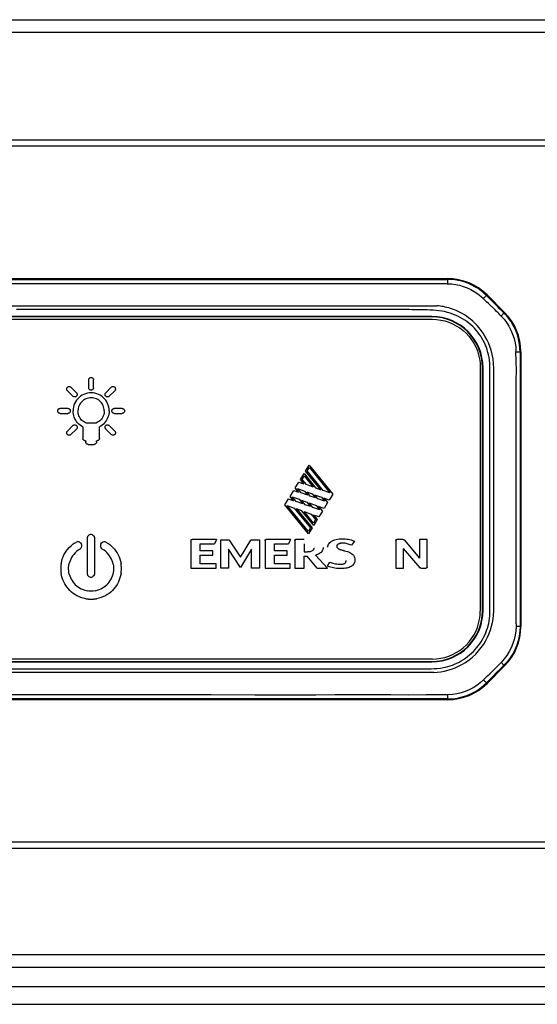
# Model space of a CAD drawing. Units: millimetres. Extents: x -1010 to 3841, y -188 to 6877.
# Drawn here: x 955 to 1001, y 3135 to 3224 of the extents above; entities that cross this region are included whole.
import ezdxf

# ---------------------------------------------------------------- set-up
doc = ezdxf.new("R2010")
doc.units = ezdxf.units.MM
doc.header["$LTSCALE"] = 19.36
doc.layers.get('0').update_dxf_attribs({"linetype": 'CONTINUOUS'})

msp = doc.modelspace()

# ---------------------------------------------------------------- linework, layer by layer
at = {"color": 8, "linetype": 'Continuous'}
for p, q in [((504.656, 3223.527), (1012.656, 3223.527)), ((504.656, 3222.396), (1012.656, 3222.396)), ((1012.656, 3212.726), (504.656, 3212.726)), ((1012.488, 3212.161), (504.825, 3212.161)), ((849.506, 3200.202), (975.26, 3200.202)), ((993.385, 3200.28), (993.385, 3200.204)), ((891.215, 3199.858), (975.292, 3199.858)), ((996.869, 3198.764), (996.921, 3198.816)), ((996.869, 3198.764), (997.225, 3198.406)), ((997.225, 3198.406), (997.751, 3197.878)), ((835.303, 3197.841), (975.234, 3197.841)), ((969.759, 3197.503), (967.276, 3197.503)), ((972.48, 3197.503), (969.759, 3197.503)), ((976.785, 3197.503), (974.687, 3197.503)), ((975.234, 3197.841), (980.326, 3197.841)), ((980.326, 3197.841), (981.161, 3197.841)), ((984.02, 3197.503), (980.388, 3197.503)), ((985.465, 3197.504), (984.887, 3197.503)), ((986.311, 3197.503), (985.465, 3197.504)), ((986.085, 3197.841), (987.692, 3197.842)), ((987.157, 3197.503), (986.311, 3197.503)), ((987.71, 3197.503), (987.157, 3197.503)), ((998.492, 3197.245), (998.438, 3197.191)), ((991.956, 3196.881), (991.956, 3196.84)), ((997.98, 3197.136), (997.921, 3197.198)), ((998.068, 3197.044), (997.98, 3197.136)), ((998.185, 3196.924), (998.068, 3197.044)), ((999.88, 3193.709), (999.956, 3193.709)), ((996.516, 3192.28), (996.557, 3192.28)), ((961.162, 3191.186), (961.162, 3190.489)), ((961.602, 3190.489), (961.602, 3191.186)), ((959.754, 3189.724), (959.261, 3190.216)), ((959.572, 3190.528), (960.065, 3190.035)), ((962.706, 3190.043), (963.192, 3190.528)), ((963.503, 3190.216), (963.011, 3189.724)), ((997.179, 3189.297), (997.178, 3190.227)), ((959.299, 3188.627), (958.602, 3188.627)), ((964.162, 3188.627), (963.465, 3188.627)), ((958.603, 3188.187), (959.3, 3188.187)), ((963.465, 3188.187), (964.162, 3188.187)), ((959.261, 3186.598), (959.754, 3187.091)), ((960.065, 3186.779), (959.572, 3186.286)), ((960.639, 3186.968), (960.639, 3185.943)), ((960.898, 3187.33), (961.865, 3187.33)), ((962.125, 3185.943), (962.125, 3186.968)), ((963.192, 3186.286), (962.699, 3186.779)), ((963.01, 3187.091), (963.503, 3186.598)), ((997.179, 3185.597), (997.179, 3187.332)), ((997.516, 3185.113), (997.516, 3186.525)), ((960.858, 3185.723), (960.894, 3185.723)), ((960.894, 3185.723), (960.894, 3185.625)), ((961.116, 3185.403), (961.647, 3185.403)), ((961.869, 3185.723), (961.906, 3185.723)), ((961.869, 3185.625), (961.869, 3185.723)), ((980.635, 3183.003), (980.957, 3183.529)), ((980.781, 3183.013), (980.971, 3183.322)), ((980.957, 3183.529), (983.068, 3180.932)), ((980.971, 3183.322), (982.822, 3181.044)), ((980.171, 3182.246), (980.493, 3182.772)), ((980.485, 3181.859), (980.171, 3182.246)), ((980.317, 3182.256), (980.507, 3182.565)), ((980.701, 3181.784), (980.317, 3182.256)), ((980.493, 3182.772), (981.532, 3181.494)), ((980.507, 3182.565), (981.316, 3181.569)), ((981.992, 3181.334), (980.635, 3183.003)), ((982.208, 3181.259), (980.781, 3183.013)), ((979.7, 3181.498), (980.016, 3182.023)), ((980.006, 3181.122), (979.7, 3181.498)), ((979.909, 3181.431), (980.533, 3181.206)), ((980.221, 3181.047), (979.909, 3181.431)), ((980.016, 3182.023), (980.485, 3181.859)), ((981.316, 3181.569), (980.701, 3181.784)), ((981.532, 3181.494), (981.992, 3181.334)), ((978.779, 3179.976), (979.101, 3180.502)), ((979.101, 3180.502), (979.56, 3180.342)), ((979.241, 3180.735), (979.566, 3181.275)), ((979.56, 3180.342), (979.241, 3180.735)), ((979.428, 3180.695), (980.053, 3180.469)), ((979.776, 3180.267), (979.428, 3180.695)), ((979.566, 3181.275), (980.006, 3181.122)), ((980.053, 3180.469), (980.391, 3180.052)), ((980.836, 3180.832), (980.221, 3181.047)), ((980.533, 3181.206), (980.836, 3180.832)), ((980.752, 3181.127), (981.218, 3180.958)), ((981.052, 3180.757), (980.752, 3181.127)), ((981.512, 3180.596), (981.052, 3180.757)), ((981.218, 3180.958), (981.512, 3180.596)), ((981.437, 3180.879), (982.061, 3180.654)), ((981.728, 3180.521), (981.437, 3180.879)), ((982.342, 3180.307), (981.728, 3180.521)), ((982.061, 3180.654), (982.342, 3180.307)), ((982.822, 3181.044), (982.208, 3181.259)), ((982.751, 3180.404), (982.28, 3180.574)), ((982.28, 3180.574), (982.604, 3180.175)), ((983.068, 3180.932), (982.751, 3180.404)), ((980.894, 3177.375), (978.779, 3179.976)), ((978.984, 3179.914), (979.608, 3179.689)), ((980.879, 3177.583), (978.984, 3179.914)), ((979.608, 3179.689), (981.066, 3177.894)), ((980.391, 3180.052), (979.776, 3180.267)), ((980.293, 3179.441), (979.827, 3179.61)), ((979.827, 3179.61), (981.213, 3177.905)), ((980.272, 3180.39), (980.738, 3180.221)), ((980.607, 3179.977), (980.272, 3180.39)), ((981.067, 3179.817), (980.607, 3179.977)), ((980.738, 3180.221), (981.067, 3179.817)), ((980.957, 3180.142), (981.58, 3179.917)), ((981.283, 3179.741), (980.957, 3180.142)), ((981.897, 3179.527), (981.283, 3179.741)), ((981.58, 3179.917), (981.897, 3179.527)), ((982.294, 3179.659), (981.799, 3179.838)), ((981.799, 3179.838), (982.14, 3179.418)), ((982.604, 3180.175), (982.294, 3179.659)), ((981.358, 3178.132), (980.293, 3179.441)), ((980.512, 3179.362), (981.136, 3179.137)), ((981.343, 3178.34), (980.512, 3179.362)), ((981.136, 3179.137), (981.53, 3178.651)), ((981.822, 3178.889), (981.355, 3179.057)), ((981.355, 3179.057), (981.677, 3178.661)), ((981.677, 3178.661), (981.358, 3178.132)), ((982.14, 3179.418), (981.822, 3178.889)), ((981.066, 3177.894), (980.879, 3177.583)), ((981.213, 3177.905), (980.894, 3177.375)), ((981.53, 3178.651), (981.343, 3178.34)), ((997.179, 3177.438), (997.179, 3178.449)), ((961.024, 3177.023), (961.016, 3176.952)), ((961.016, 3176.952), (961.016, 3173.838)), ((961.045, 3177.089), (961.024, 3177.023)), ((961.062, 3177.133), (961.045, 3177.089)), ((961.064, 3177.134), (961.119, 3177.201)), ((961.119, 3177.201), (961.187, 3177.258)), ((961.231, 3177.276), (961.186, 3177.257)), ((961.316, 3177.299), (961.231, 3177.276)), ((961.368, 3177.303), (961.316, 3177.299)), ((961.421, 3177.298), (961.368, 3177.303)), ((961.505, 3177.276), (961.421, 3177.298)), ((961.549, 3177.258), (961.505, 3177.276)), ((961.551, 3177.257), (961.618, 3177.201)), ((961.618, 3177.201), (961.675, 3177.133)), ((961.692, 3177.089), (961.673, 3177.134)), ((961.715, 3177.004), (961.692, 3177.089)), ((961.721, 3176.952), (961.715, 3177.004)), ((961.721, 3173.838), (961.721, 3176.952)), ((959.281, 3175.985), (959.423, 3176.143)), ((959.423, 3176.143), (959.58, 3176.292)), ((959.58, 3176.292), (959.638, 3176.343)), ((959.638, 3176.343), (959.708, 3176.4)), ((959.708, 3176.4), (959.786, 3176.46)), ((959.786, 3176.46), (959.869, 3176.519)), ((959.869, 3176.519), (959.954, 3176.572)), ((959.954, 3176.572), (960.057, 3176.625)), ((960.119, 3176.641), (960.057, 3176.624)), ((960.197, 3176.652), (960.119, 3176.641)), ((960.245, 3176.647), (960.197, 3176.652)), ((960.388, 3176.008), (960.214, 3175.889)), ((960.33, 3176.625), (960.245, 3176.647)), ((960.374, 3176.607), (960.33, 3176.625)), ((960.375, 3176.606), (960.442, 3176.55)), ((960.388, 3176.008), (960.414, 3176.017)), ((960.414, 3176.017), (960.443, 3176.053)), ((960.442, 3176.55), (960.499, 3176.482)), ((960.443, 3176.053), (960.473, 3176.087)), ((960.473, 3176.087), (960.498, 3176.126)), ((960.516, 3176.438), (960.497, 3176.483)), ((960.498, 3176.126), (960.518, 3176.167)), ((960.54, 3176.353), (960.516, 3176.438)), ((960.518, 3176.167), (960.533, 3176.21)), ((960.533, 3176.21), (960.542, 3176.255)), ((960.544, 3176.294), (960.54, 3176.353)), ((960.542, 3176.255), (960.544, 3176.294)), ((962.226, 3176.353), (962.22, 3176.289)), ((962.22, 3176.289), (962.221, 3176.274)), ((962.221, 3176.274), (962.232, 3176.21)), ((962.248, 3176.438), (962.226, 3176.353)), ((962.232, 3176.21), (962.241, 3176.185)), ((962.241, 3176.185), (962.266, 3176.126)), ((962.265, 3176.482), (962.248, 3176.438)), ((962.266, 3176.126), (962.291, 3176.088)), ((962.267, 3176.483), (962.322, 3176.55)), ((962.291, 3176.088), (962.321, 3176.053)), ((962.321, 3176.053), (962.349, 3176.018)), ((962.322, 3176.55), (962.391, 3176.607)), ((962.349, 3176.018), (962.377, 3176.008)), ((962.55, 3175.889), (962.377, 3176.008)), ((962.435, 3176.625), (962.389, 3176.606)), ((962.519, 3176.648), (962.435, 3176.625)), ((962.566, 3176.651), (962.519, 3176.648)), ((962.645, 3176.641), (962.566, 3176.651)), ((962.708, 3176.625), (962.645, 3176.641)), ((962.708, 3176.624), (962.81, 3176.572)), ((962.81, 3176.572), (962.895, 3176.519)), ((962.895, 3176.519), (962.979, 3176.46)), ((962.979, 3176.46), (963.057, 3176.4)), ((963.057, 3176.4), (963.126, 3176.343)), ((963.126, 3176.343), (963.185, 3176.292)), ((963.185, 3176.292), (963.342, 3176.143)), ((963.342, 3176.143), (963.484, 3175.985)), ((970.343, 3176.766), (970.343, 3174.297)), ((972.629, 3176.861), (970.439, 3176.861)), ((971.173, 3176.467), (972.456, 3176.467)), ((971.173, 3175.844), (971.173, 3176.467)), ((972.629, 3176.861), (972.456, 3176.467)), ((973.025, 3176.845), (973.697, 3176.845)), ((973.025, 3174.297), (973.025, 3176.845)), ((973.779, 3176.797), (974.783, 3175.266)), ((974.783, 3175.266), (975.73, 3176.798)), ((975.812, 3176.845), (976.484, 3176.845)), ((976.484, 3176.845), (976.484, 3174.297)), ((976.996, 3176.766), (976.996, 3174.297)), ((979.282, 3176.861), (977.092, 3176.861)), ((977.827, 3176.467), (979.109, 3176.467)), ((977.827, 3175.844), (977.827, 3176.467)), ((979.282, 3176.861), (979.109, 3176.467)), ((979.659, 3176.766), (979.659, 3174.297)), ((980.489, 3176.861), (979.755, 3176.861)), ((980.489, 3176.467), (980.489, 3175.742)), ((985.036, 3176.703), (984.749, 3176.345)), ((988.723, 3176.766), (988.723, 3174.297)), ((989.4, 3176.861), (988.818, 3176.861)), ((990.913, 3174.328), (989.422, 3176.052)), ((989.422, 3174.297), (989.422, 3176.052)), ((989.473, 3176.828), (990.861, 3175.193)), ((991.54, 3176.861), (990.854, 3176.861)), ((990.854, 3176.861), (990.861, 3175.193)), ((991.54, 3174.393), (991.54, 3176.861)), ((958.795, 3175.112), (958.863, 3175.296)), ((958.863, 3175.296), (958.945, 3175.476)), ((958.945, 3175.476), (959.042, 3175.651)), ((959.042, 3175.651), (959.154, 3175.822)), ((959.154, 3175.822), (959.281, 3175.985)), ((959.633, 3175.248), (959.556, 3175.104)), ((959.722, 3175.388), (959.633, 3175.248)), ((959.825, 3175.523), (959.722, 3175.388)), ((959.941, 3175.652), (959.825, 3175.523)), ((960.071, 3175.774), (959.941, 3175.652)), ((960.214, 3175.889), (960.071, 3175.774)), ((962.693, 3175.774), (962.55, 3175.889)), ((962.823, 3175.652), (962.693, 3175.774)), ((962.939, 3175.523), (962.823, 3175.652)), ((963.042, 3175.388), (962.939, 3175.523)), ((963.131, 3175.248), (963.042, 3175.388)), ((963.208, 3175.104), (963.131, 3175.248)), ((963.484, 3175.985), (963.61, 3175.822)), ((963.61, 3175.822), (963.722, 3175.651)), ((963.722, 3175.651), (963.819, 3175.476)), ((963.819, 3175.476), (963.901, 3175.296)), ((963.901, 3175.296), (963.969, 3175.112)), ((972.314, 3175.844), (971.173, 3175.844)), ((971.173, 3175.45), (972.314, 3175.45)), ((971.173, 3174.691), (971.173, 3175.45)), ((972.314, 3175.45), (972.314, 3175.844)), ((974.783, 3174.355), (973.722, 3175.985)), ((973.722, 3175.985), (973.722, 3174.297)), ((975.788, 3175.985), (974.783, 3174.355)), ((975.788, 3174.297), (975.788, 3175.985)), ((978.967, 3175.844), (977.827, 3175.844)), ((977.827, 3175.45), (978.967, 3175.45)), ((977.827, 3174.691), (977.827, 3175.45)), ((978.967, 3175.45), (978.967, 3175.844)), ((980.489, 3175.742), (980.809, 3175.742)), ((980.489, 3175.36), (980.784, 3175.36)), ((980.489, 3174.297), (980.489, 3175.36)), ((981.672, 3174.297), (980.784, 3175.36)), ((981.511, 3175.457), (982.59, 3174.297)), ((958.675, 3174.546), (958.662, 3174.354)), ((958.662, 3174.354), (958.662, 3174.163)), ((958.694, 3174.718), (958.675, 3174.546)), ((958.694, 3174.718), (958.741, 3174.925)), ((958.741, 3174.925), (958.795, 3175.112)), ((959.363, 3174.19), (959.365, 3174.345)), ((959.365, 3174.345), (959.379, 3174.5)), ((959.379, 3174.5), (959.397, 3174.635)), ((959.442, 3174.806), (959.396, 3174.635)), ((959.493, 3174.957), (959.442, 3174.806)), ((959.556, 3175.104), (959.493, 3174.957)), ((963.272, 3174.957), (963.208, 3175.104)), ((963.323, 3174.806), (963.272, 3174.957)), ((963.367, 3174.635), (963.323, 3174.806)), ((963.368, 3174.635), (963.386, 3174.499)), ((963.386, 3174.499), (963.4, 3174.345)), ((963.4, 3174.345), (963.401, 3174.19)), ((963.969, 3175.112), (964.024, 3174.925)), ((964.024, 3174.925), (964.07, 3174.718)), ((964.089, 3174.546), (964.07, 3174.718)), ((964.102, 3174.354), (964.089, 3174.546)), ((964.102, 3174.163), (964.102, 3174.354)), ((970.343, 3174.297), (972.607, 3174.297)), ((972.607, 3174.691), (971.173, 3174.691)), ((972.607, 3174.297), (972.607, 3174.691)), ((973.722, 3174.297), (973.025, 3174.297)), ((976.484, 3174.297), (975.788, 3174.297)), ((976.996, 3174.297), (979.26, 3174.297)), ((979.26, 3174.691), (977.827, 3174.691)), ((979.26, 3174.297), (979.26, 3174.691)), ((979.659, 3174.297), (980.489, 3174.297)), ((981.672, 3174.297), (982.59, 3174.297)), ((982.61, 3174.459), (982.821, 3174.829)), ((988.723, 3174.297), (989.422, 3174.297)), ((990.983, 3174.297), (991.445, 3174.297)), ((958.662, 3174.163), (958.675, 3173.973)), ((958.675, 3173.973), (958.694, 3173.802)), ((958.738, 3173.597), (958.694, 3173.802)), ((958.789, 3173.413), (958.738, 3173.597)), ((958.852, 3173.234), (958.789, 3173.413)), ((959.373, 3174.036), (959.363, 3174.19)), ((959.394, 3173.884), (959.373, 3174.036)), ((959.418, 3173.751), (959.394, 3173.884)), ((959.418, 3173.751), (959.47, 3173.586)), ((959.47, 3173.586), (959.526, 3173.442)), ((959.526, 3173.442), (959.593, 3173.302)), ((961.016, 3173.838), (961.021, 3173.785)), ((961.021, 3173.785), (961.045, 3173.7)), ((961.045, 3173.7), (961.064, 3173.655)), ((961.119, 3173.588), (961.062, 3173.656)), ((961.186, 3173.533), (961.119, 3173.588)), ((961.187, 3173.531), (961.231, 3173.514)), ((961.231, 3173.514), (961.297, 3173.493)), ((961.297, 3173.493), (961.369, 3173.486)), ((961.369, 3173.486), (961.421, 3173.49)), ((961.421, 3173.49), (961.505, 3173.514)), ((961.505, 3173.514), (961.55, 3173.533)), ((961.618, 3173.588), (961.549, 3173.531)), ((961.673, 3173.655), (961.618, 3173.588)), ((961.675, 3173.656), (961.692, 3173.7)), ((961.692, 3173.7), (961.713, 3173.767)), ((961.713, 3173.767), (961.721, 3173.838)), ((963.171, 3173.302), (963.238, 3173.442)), ((963.238, 3173.442), (963.294, 3173.586)), ((963.294, 3173.586), (963.347, 3173.751)), ((963.37, 3173.884), (963.346, 3173.751)), ((963.388, 3174.037), (963.37, 3173.884)), ((963.401, 3174.19), (963.395, 3174.036)), ((963.975, 3173.413), (963.912, 3173.234)), ((964.026, 3173.597), (963.975, 3173.413)), ((964.07, 3173.802), (964.026, 3173.597)), ((964.071, 3173.802), (964.089, 3173.973)), ((964.089, 3173.973), (964.102, 3174.163)), ((958.927, 3173.059), (958.852, 3173.234)), ((959.013, 3172.889), (958.927, 3173.059)), ((959.111, 3172.725), (959.013, 3172.889)), ((959.22, 3172.569), (959.111, 3172.725)), ((959.341, 3172.42), (959.22, 3172.569)), ((959.593, 3173.302), (959.67, 3173.168)), ((959.67, 3173.168), (959.758, 3173.039)), ((959.758, 3173.039), (959.857, 3172.917)), ((959.857, 3172.917), (959.966, 3172.802)), ((959.966, 3172.802), (960.085, 3172.695)), ((960.085, 3172.695), (960.214, 3172.597)), ((960.214, 3172.597), (960.353, 3172.508)), ((960.353, 3172.508), (960.501, 3172.429)), ((962.263, 3172.429), (962.412, 3172.508)), ((962.412, 3172.508), (962.55, 3172.597)), ((962.55, 3172.597), (962.679, 3172.695)), ((962.679, 3172.695), (962.798, 3172.802)), ((962.798, 3172.802), (962.907, 3172.917)), ((962.907, 3172.917), (963.006, 3173.039)), ((963.006, 3173.039), (963.094, 3173.168)), ((963.094, 3173.168), (963.171, 3173.302)), ((963.544, 3172.569), (963.424, 3172.42)), ((963.653, 3172.725), (963.544, 3172.569)), ((963.751, 3172.889), (963.653, 3172.725)), ((963.838, 3173.059), (963.751, 3172.889)), ((963.912, 3173.234), (963.838, 3173.059)), ((959.472, 3172.279), (959.341, 3172.42)), ((959.614, 3172.148), (959.472, 3172.279)), ((959.765, 3172.026), (959.614, 3172.148)), ((959.928, 3171.916), (959.765, 3172.026)), ((960.1, 3171.817), (959.928, 3171.916)), ((960.282, 3171.73), (960.1, 3171.817)), ((960.474, 3171.656), (960.282, 3171.73)), ((960.675, 3171.595), (960.474, 3171.656)), ((960.501, 3172.429), (960.659, 3172.361)), ((960.659, 3172.361), (960.826, 3172.305)), ((960.903, 3171.543), (960.675, 3171.595)), ((960.826, 3172.305), (961.021, 3172.253)), ((961.188, 3172.231), (961.021, 3172.254)), ((961.382, 3172.216), (961.188, 3172.231)), ((961.576, 3172.231), (961.382, 3172.216)), ((961.743, 3172.253), (961.576, 3172.231)), ((961.743, 3172.254), (961.938, 3172.305)), ((962.09, 3171.595), (961.861, 3171.543)), ((961.938, 3172.305), (962.105, 3172.361)), ((962.29, 3171.656), (962.09, 3171.595)), ((962.105, 3172.361), (962.263, 3172.429)), ((962.482, 3171.73), (962.29, 3171.656)), ((962.664, 3171.817), (962.482, 3171.73)), ((962.836, 3171.916), (962.664, 3171.817)), ((962.998, 3172.026), (962.836, 3171.916)), ((963.151, 3172.148), (962.998, 3172.026)), ((963.292, 3172.279), (963.151, 3172.148)), ((963.424, 3172.42), (963.292, 3172.279)), ((960.903, 3171.543), (961.104, 3171.523)), ((961.104, 3171.523), (961.138, 3171.516)), ((961.138, 3171.516), (961.173, 3171.514)), ((961.173, 3171.514), (961.243, 3171.51)), ((961.243, 3171.51), (961.347, 3171.507)), ((961.347, 3171.507), (961.382, 3171.505)), ((961.382, 3171.505), (961.417, 3171.507)), ((961.417, 3171.507), (961.487, 3171.509)), ((961.487, 3171.509), (961.556, 3171.512)), ((961.556, 3171.512), (961.591, 3171.514)), ((961.591, 3171.514), (961.626, 3171.516)), ((961.626, 3171.516), (961.661, 3171.523)), ((961.661, 3171.523), (961.861, 3171.543)), ((997.181, 3170.953), (997.179, 3171.455)), ((996.557, 3170.48), (996.516, 3170.48)), ((999.534, 3169.283), (999.533, 3169.229)), ((999.956, 3169.051), (999.878, 3169.051)), ((991.956, 3165.92), (991.956, 3165.88)), ((998.437, 3165.57), (998.093, 3165.227)), ((998.437, 3165.57), (998.492, 3165.516)), ((983.883, 3164.919), (839.678, 3164.919)), ((982.996, 3165.257), (985.822, 3165.257)), ((986.588, 3165.257), (987.35, 3165.257)), ((987.35, 3165.257), (988.756, 3165.257)), ((988.756, 3165.257), (990.087, 3165.257)), ((997.397, 3164.53), (996.867, 3163.998)), ((997.746, 3164.88), (997.397, 3164.53)), ((998.093, 3165.227), (997.746, 3164.88)), ((996.921, 3163.945), (996.867, 3163.998)), ((959.103, 3162.902), (943.804, 3162.903)), ((963.702, 3162.903), (959.103, 3162.902)), ((993.257, 3162.912), (992.98, 3162.904)), ((965.407, 3162.558), (845.553, 3162.558)), ((993.385, 3162.558), (993.385, 3162.48)), ((1012.554, 3149.699), (504.758, 3149.699)), ((1012.656, 3149.134), (504.656, 3149.134)), ((1013.849, 3139.561), (503.463, 3139.561)), ((1014.656, 3138.43), (502.656, 3138.43)), ((502.656, 3135.133), (1014.656, 3135.133))]:
    msp.add_line(p, q, dxfattribs=at)
at = {"color": 7, "linetype": 'Continuous'}
for p, q in [((821.527, 3200.28), (993.385, 3200.28)), ((996.921, 3198.816), (998.492, 3197.245)), ((991.956, 3196.881), (822.956, 3196.881)), ((991.956, 3196.84), (822.956, 3196.84)), ((823.006, 3196.63), (991.906, 3196.63)), ((991.906, 3196.63), (992.015, 3196.629)), ((999.956, 3193.709), (999.956, 3169.051)), ((996.305, 3192.339), (996.306, 3192.23)), ((996.306, 3192.23), (996.306, 3170.53)), ((996.516, 3170.48), (996.516, 3192.28)), ((996.557, 3170.48), (996.557, 3192.28)), ((996.306, 3170.53), (996.305, 3170.421)), ((822.956, 3165.92), (991.956, 3165.92)), ((822.956, 3165.88), (991.956, 3165.88)), ((991.906, 3166.13), (823.006, 3166.13)), ((992.015, 3166.131), (991.906, 3166.13)), ((998.492, 3165.516), (996.921, 3163.945)), ((993.385, 3162.48), (821.527, 3162.48)), ((502.656, 3136.733), (1014.656, 3136.733))]:
    msp.add_line(p, q, dxfattribs=at)
at = {"color": 8, "linetype": 'Continuous'}
for points in [[(975.26, 3200.202), (980.822, 3200.202), (983.48, 3200.202), (986.064, 3200.202), (988.578, 3200.202), (991.018, 3200.203), (993.385, 3200.204)], [(996.869, 3198.764), (996.629, 3198.99), (996.375, 3199.197), (996.11, 3199.387), (995.834, 3199.557), (995.548, 3199.708), (995.255, 3199.84), (994.954, 3199.952), (994.647, 3200.043), (994.336, 3200.114), (994.021, 3200.165), (993.703, 3200.195), (993.385, 3200.204)], [(993.412, 3199.824), (993.411, 3199.888), (993.408, 3199.951), (993.406, 3200.009), (993.403, 3200.062), (993.399, 3200.108), (993.396, 3200.145), (993.392, 3200.174), (993.389, 3200.193), (993.385, 3200.204)], [(975.292, 3199.858), (976.303, 3199.858), (977.284, 3199.858), (979.155, 3199.858)], [(979.155, 3199.858), (980.049, 3199.858), (980.916, 3199.858), (981.756, 3199.858)], [(981.756, 3199.858), (985.62, 3199.858), (986.331, 3199.858), (987.704, 3199.858)], [(987.704, 3199.858), (989.013, 3199.858), (990.271, 3199.857)], [(990.271, 3199.857), (990.881, 3199.858), (991.48, 3199.858), (992.067, 3199.858), (992.643, 3199.858)], [(992.643, 3199.858), (992.737, 3199.856), (992.829, 3199.852), (992.919, 3199.848), (993.005, 3199.844), (993.087, 3199.839), (993.169, 3199.835), (993.251, 3199.831), (993.332, 3199.827), (993.412, 3199.824)], [(993.412, 3199.824), (993.752, 3199.802), (994.095, 3199.754), (994.44, 3199.68), (994.782, 3199.579), (995.119, 3199.451), (995.448, 3199.298), (995.769, 3199.116), (996.082, 3198.903), (996.38, 3198.664)], [(996.38, 3198.664), (996.402, 3198.645), (996.425, 3198.626), (996.446, 3198.607), (996.468, 3198.588), (996.49, 3198.569), (996.511, 3198.549), (996.533, 3198.53), (996.554, 3198.51)], [(997.483, 3197.622), (997.185, 3197.908), (997.034, 3198.053), (996.882, 3198.198), (996.729, 3198.343), (996.554, 3198.51)], [(996.575, 3198.49), (996.624, 3198.537), (996.671, 3198.583), (996.716, 3198.626), (996.757, 3198.665), (996.792, 3198.698), (996.821, 3198.725), (996.844, 3198.745), (996.86, 3198.758), (996.869, 3198.764)], [(967.276, 3197.503), (966.853, 3197.503), (966.416, 3197.503), (965.971, 3197.503), (965.525, 3197.503), (965.086, 3197.503), (964.647, 3197.503), (964.198, 3197.503), (963.735, 3197.503), (963.263, 3197.503), (962.791, 3197.503), (962.326, 3197.503), (961.86, 3197.503), (961.385, 3197.503), (960.894, 3197.503), (960.393, 3197.503), (959.892, 3197.503), (959.398, 3197.503), (958.904, 3197.503), (958.4, 3197.503), (957.879, 3197.503), (957.348, 3197.503), (956.817, 3197.503), (956.293, 3197.503), (955.768, 3197.503), (955.233, 3197.503), (954.681, 3197.503)], [(974.687, 3197.503), (973.228, 3197.503), (972.48, 3197.503)], [(978.463, 3197.503), (978.136, 3197.503), (977.801, 3197.503), (977.461, 3197.503), (977.121, 3197.503), (976.785, 3197.503)], [(980.388, 3197.503), (979.43, 3197.503), (978.463, 3197.503)], [(981.161, 3197.841), (983.642, 3197.841), (986.085, 3197.841)], [(984.887, 3197.503), (984.308, 3197.503), (984.02, 3197.503)], [(987.692, 3197.842), (988.488, 3197.839), (989.28, 3197.836), (990.069, 3197.839), (990.854, 3197.847), (991.633, 3197.851), (992.404, 3197.849)], [(990.191, 3197.494), (989.916, 3197.499), (989.64, 3197.502), (989.366, 3197.504), (989.091, 3197.505), (988.816, 3197.505), (988.539, 3197.505), (988.263, 3197.504), (987.986, 3197.503), (987.71, 3197.503)], [(997.178, 3190.227), (997.178, 3190.512), (997.178, 3190.798), (997.18, 3191.09), (997.182, 3191.383), (997.182, 3191.665), (997.182, 3191.93), (997.181, 3192.185), (997.172, 3192.439), (997.154, 3192.698), (997.13, 3192.956), (997.095, 3193.204), (997.05, 3193.438), (996.996, 3193.661), (996.931, 3193.881), (996.855, 3194.102), (996.769, 3194.319), (996.675, 3194.53), (996.573, 3194.731), (996.464, 3194.926), (996.346, 3195.115), (996.221, 3195.3), (996.088, 3195.479), (995.946, 3195.652), (995.795, 3195.82), (995.636, 3195.982), (995.469, 3196.136), (995.297, 3196.281), (995.117, 3196.418), (994.927, 3196.55), (994.722, 3196.678), (994.507, 3196.801), (994.287, 3196.913), (994.065, 3197.013), (993.84, 3197.103), (993.605, 3197.184), (993.359, 3197.255), (993.104, 3197.317), (992.847, 3197.368), (992.593, 3197.404), (992.338, 3197.43), (992.079, 3197.449), (991.813, 3197.461), (991.543, 3197.467), (991.272, 3197.473), (991.004, 3197.479), (990.735, 3197.484), (990.191, 3197.494)], [(997.516, 3192.249), (997.498, 3192.673), (997.457, 3193.084), (997.386, 3193.476), (997.289, 3193.846), (997.172, 3194.194), (997.038, 3194.523), (996.889, 3194.831), (996.73, 3195.118), (996.561, 3195.387), (996.385, 3195.636), (996.204, 3195.866), (996.018, 3196.079), (995.83, 3196.275), (995.64, 3196.455), (995.449, 3196.619), (995.259, 3196.769), (995.07, 3196.905), (994.882, 3197.029), (994.697, 3197.142), (994.514, 3197.242), (994.335, 3197.332), (994.159, 3197.412), (993.985, 3197.483), (993.815, 3197.546), (993.647, 3197.602), (993.482, 3197.65), (993.32, 3197.693), (993.161, 3197.731), (993.005, 3197.764), (992.852, 3197.792), (992.7, 3197.816), (992.549, 3197.836), (992.404, 3197.848)], [(997.921, 3197.198), (997.777, 3197.339), (997.631, 3197.481), (997.483, 3197.622)], [(997.751, 3197.878), (997.924, 3197.704), (998.096, 3197.532), (998.267, 3197.361), (998.438, 3197.191)], [(998.185, 3196.925), (998.228, 3196.969), (998.27, 3197.012), (998.309, 3197.052), (998.345, 3197.09), (998.376, 3197.122), (998.401, 3197.149), (998.419, 3197.169), (998.432, 3197.183), (998.438, 3197.191)], [(998.185, 3196.925), (998.44, 3196.64), (998.673, 3196.331), (998.881, 3196.002), (999.062, 3195.655), (999.215, 3195.292), (999.338, 3194.917), (999.429, 3194.529), (999.489, 3194.13), (999.515, 3193.72)], [(999.88, 3193.709), (999.869, 3194.044), (999.835, 3194.375), (999.78, 3194.7), (999.704, 3195.018), (999.608, 3195.328), (999.492, 3195.628), (999.358, 3195.919), (999.206, 3196.198), (999.037, 3196.466), (998.852, 3196.721), (998.652, 3196.963), (998.438, 3197.191)], [(999.515, 3193.72), (999.577, 3193.72), (999.637, 3193.719), (999.693, 3193.718), (999.744, 3193.716), (999.787, 3193.715), (999.823, 3193.713), (999.851, 3193.712), (999.87, 3193.71), (999.88, 3193.709)], [(999.534, 3181.221), (999.533, 3183.254), (999.532, 3184.276), (999.532, 3185.291), (999.532, 3186.299), (999.533, 3187.3), (999.534, 3188.284), (999.536, 3189.252), (999.539, 3190.202), (999.543, 3191.126), (999.548, 3192.019), (999.54, 3192.885), (999.515, 3193.72)], [(999.88, 3193.709), (999.879, 3191.143), (999.879, 3188.533), (999.878, 3185.88), (999.878, 3183.184), (999.878, 3180.444), (999.878, 3177.661), (999.878, 3174.834), (999.878, 3171.964), (999.878, 3169.051)], [(997.516, 3186.525), (997.516, 3188.025), (997.517, 3188.81), (997.517, 3189.625), (997.516, 3190.472), (997.517, 3191.344), (997.516, 3192.249)], [(961.162, 3191.186), (961.166, 3191.226), (961.176, 3191.263), (961.191, 3191.296), (961.213, 3191.327), (961.241, 3191.355), (961.271, 3191.376), (961.305, 3191.392), (961.342, 3191.402), (961.382, 3191.406)], [(961.382, 3191.406), (961.422, 3191.402), (961.459, 3191.392), (961.493, 3191.377), (961.523, 3191.355), (961.551, 3191.327), (961.573, 3191.297), (961.588, 3191.263), (961.598, 3191.226), (961.602, 3191.186)], [(959.196, 3190.372), (959.197, 3190.392), (959.2, 3190.411), (959.204, 3190.429), (959.21, 3190.447), (959.217, 3190.465), (959.226, 3190.482), (959.236, 3190.498), (959.248, 3190.514), (959.261, 3190.528)], [(959.261, 3190.216), (959.248, 3190.231), (959.236, 3190.246), (959.226, 3190.262), (959.217, 3190.279), (959.21, 3190.297), (959.204, 3190.315), (959.2, 3190.334), (959.197, 3190.353), (959.196, 3190.372)], [(959.261, 3190.528), (959.292, 3190.553), (959.325, 3190.572), (959.36, 3190.585), (959.397, 3190.591), (959.436, 3190.591), (959.473, 3190.585), (959.508, 3190.572), (959.541, 3190.553), (959.572, 3190.528)], [(961.382, 3190.269), (961.342, 3190.273), (961.305, 3190.283), (961.272, 3190.299), (961.241, 3190.32), (961.213, 3190.348), (961.191, 3190.379), (961.176, 3190.412), (961.166, 3190.449), (961.162, 3190.489)], [(961.602, 3190.489), (961.598, 3190.449), (961.588, 3190.412), (961.573, 3190.379), (961.551, 3190.348), (961.523, 3190.321), (961.493, 3190.299), (961.459, 3190.283), (961.422, 3190.273), (961.382, 3190.269)], [(963.192, 3190.528), (963.223, 3190.553), (963.256, 3190.572), (963.291, 3190.585), (963.328, 3190.591), (963.367, 3190.591), (963.404, 3190.585), (963.439, 3190.572), (963.472, 3190.553), (963.503, 3190.528)], [(963.503, 3190.528), (963.516, 3190.514), (963.528, 3190.498), (963.538, 3190.482), (963.547, 3190.465), (963.555, 3190.447), (963.56, 3190.429), (963.564, 3190.411), (963.567, 3190.392), (963.568, 3190.372)], [(963.568, 3190.372), (963.567, 3190.353), (963.564, 3190.334), (963.56, 3190.315), (963.555, 3190.297), (963.547, 3190.279), (963.538, 3190.262), (963.528, 3190.246), (963.516, 3190.231), (963.503, 3190.216)], [(960.065, 3189.724), (960.034, 3189.699), (960.001, 3189.68), (959.966, 3189.668), (959.929, 3189.661), (959.89, 3189.661), (959.853, 3189.668), (959.819, 3189.68), (959.785, 3189.699), (959.754, 3189.724)], [(961.382, 3190.027), (961.211, 3190.017), (961.045, 3189.991), (960.884, 3189.949), (960.727, 3189.889), (960.576, 3189.812), (960.435, 3189.721), (960.304, 3189.616), (960.184, 3189.497), (960.077, 3189.366), (959.984, 3189.224), (959.905, 3189.071), (959.843, 3188.912), (959.799, 3188.75), (959.772, 3188.581), (959.762, 3188.407)], [(960.065, 3190.035), (960.078, 3190.021), (960.09, 3190.006), (960.1, 3189.989), (960.109, 3189.972), (960.116, 3189.955), (960.122, 3189.936), (960.126, 3189.918), (960.129, 3189.899), (960.13, 3189.879)], [(960.13, 3189.879), (960.129, 3189.86), (960.126, 3189.841), (960.122, 3189.822), (960.117, 3189.804), (960.109, 3189.786), (960.1, 3189.769), (960.09, 3189.753), (960.078, 3189.738), (960.065, 3189.724)], [(961.382, 3189.588), (961.257, 3189.581), (961.136, 3189.562), (961.019, 3189.531), (960.904, 3189.487), (960.794, 3189.431), (960.691, 3189.365), (960.596, 3189.288), (960.508, 3189.201), (960.43, 3189.106), (960.362, 3189.002), (960.305, 3188.891), (960.26, 3188.775), (960.228, 3188.657), (960.208, 3188.534), (960.201, 3188.407)], [(963.002, 3188.407), (962.992, 3188.582), (962.965, 3188.75), (962.921, 3188.913), (962.859, 3189.071), (962.781, 3189.223), (962.689, 3189.364), (962.583, 3189.494), (962.463, 3189.613), (962.333, 3189.719), (962.192, 3189.81), (962.04, 3189.887), (961.883, 3189.948), (961.721, 3189.991), (961.555, 3190.017), (961.382, 3190.027)], [(962.562, 3188.407), (962.555, 3188.534), (962.535, 3188.657), (962.504, 3188.775), (962.459, 3188.891), (962.402, 3189.002), (962.334, 3189.105), (962.257, 3189.199), (962.17, 3189.286), (962.075, 3189.363), (961.972, 3189.429), (961.861, 3189.486), (961.747, 3189.53), (961.629, 3189.561), (961.507, 3189.581), (961.382, 3189.588)], [(962.63, 3189.879), (962.631, 3189.9), (962.634, 3189.92), (962.639, 3189.939), (962.645, 3189.958), (962.654, 3189.976), (962.664, 3189.994), (962.676, 3190.011), (962.69, 3190.027), (962.706, 3190.043)], [(962.701, 3189.722), (962.687, 3189.735), (962.675, 3189.749), (962.664, 3189.765), (962.654, 3189.782), (962.646, 3189.801), (962.639, 3189.82), (962.634, 3189.839), (962.631, 3189.859), (962.63, 3189.879)], [(963.011, 3189.724), (962.979, 3189.698), (962.946, 3189.679), (962.911, 3189.667), (962.874, 3189.66), (962.835, 3189.66), (962.798, 3189.667), (962.764, 3189.679), (962.731, 3189.698), (962.701, 3189.722)], [(997.179, 3187.332), (997.179, 3188.017), (997.179, 3188.341), (997.18, 3188.658), (997.18, 3188.974), (997.179, 3189.297)], [(958.381, 3188.411), (958.386, 3188.452), (958.396, 3188.489), (958.412, 3188.523), (958.434, 3188.553), (958.461, 3188.58), (958.492, 3188.601), (958.526, 3188.615), (958.562, 3188.624), (958.602, 3188.627)], [(958.603, 3188.187), (958.562, 3188.191), (958.525, 3188.201), (958.492, 3188.217), (958.461, 3188.238), (958.434, 3188.266), (958.412, 3188.297), (958.396, 3188.331), (958.386, 3188.369), (958.381, 3188.411)], [(959.299, 3188.627), (959.34, 3188.623), (959.376, 3188.613), (959.41, 3188.598), (959.441, 3188.576), (959.468, 3188.548), (959.49, 3188.518), (959.506, 3188.484), (959.516, 3188.447), (959.52, 3188.407)], [(959.52, 3188.407), (959.516, 3188.367), (959.506, 3188.33), (959.49, 3188.297), (959.468, 3188.266), (959.441, 3188.238), (959.41, 3188.217), (959.377, 3188.201), (959.34, 3188.191), (959.3, 3188.187)], [(960.639, 3186.968), (960.509, 3187.044), (960.388, 3187.129), (960.276, 3187.224), (960.174, 3187.329), (960.081, 3187.444), (959.999, 3187.565), (959.928, 3187.694), (959.869, 3187.829), (959.823, 3187.968), (959.79, 3188.111), (959.77, 3188.257), (959.762, 3188.407)], [(960.898, 3187.33), (960.796, 3187.382), (960.7, 3187.443), (960.612, 3187.512), (960.53, 3187.589), (960.456, 3187.674), (960.39, 3187.765), (960.334, 3187.862), (960.287, 3187.965), (960.25, 3188.071), (960.223, 3188.18), (960.207, 3188.292), (960.201, 3188.407)], [(962.562, 3188.407), (962.556, 3188.292), (962.54, 3188.18), (962.514, 3188.071), (962.477, 3187.965), (962.429, 3187.862), (962.373, 3187.765), (962.308, 3187.674), (962.233, 3187.589), (962.152, 3187.512), (962.063, 3187.443), (961.968, 3187.382), (961.865, 3187.33)], [(963.002, 3188.407), (962.994, 3188.257), (962.974, 3188.111), (962.941, 3187.968), (962.895, 3187.829), (962.836, 3187.694), (962.765, 3187.565), (962.683, 3187.444), (962.59, 3187.329), (962.488, 3187.224), (962.376, 3187.129), (962.255, 3187.044), (962.125, 3186.968)], [(963.244, 3188.407), (963.248, 3188.447), (963.258, 3188.484), (963.274, 3188.518), (963.296, 3188.548), (963.323, 3188.576), (963.354, 3188.598), (963.387, 3188.613), (963.424, 3188.623), (963.465, 3188.627)], [(963.465, 3188.187), (963.425, 3188.191), (963.388, 3188.201), (963.354, 3188.217), (963.323, 3188.238), (963.296, 3188.266), (963.274, 3188.297), (963.258, 3188.33), (963.249, 3188.367), (963.244, 3188.407)], [(964.162, 3188.627), (964.202, 3188.623), (964.239, 3188.613), (964.272, 3188.598), (964.303, 3188.576), (964.33, 3188.548), (964.352, 3188.518), (964.368, 3188.484), (964.378, 3188.447), (964.382, 3188.407)], [(964.382, 3188.407), (964.378, 3188.367), (964.368, 3188.33), (964.352, 3188.297), (964.33, 3188.266), (964.303, 3188.238), (964.272, 3188.217), (964.239, 3188.201), (964.202, 3188.191), (964.162, 3188.187)], [(959.754, 3187.091), (959.785, 3187.116), (959.818, 3187.135), (959.853, 3187.148), (959.89, 3187.154), (959.929, 3187.154), (959.966, 3187.148), (960.001, 3187.135), (960.034, 3187.116), (960.065, 3187.091)], [(960.065, 3187.091), (960.078, 3187.076), (960.09, 3187.061), (960.1, 3187.045), (960.109, 3187.028), (960.117, 3187.01), (960.122, 3186.992), (960.126, 3186.973), (960.129, 3186.954), (960.13, 3186.935)], [(960.13, 3186.935), (960.129, 3186.916), (960.126, 3186.897), (960.122, 3186.878), (960.117, 3186.86), (960.109, 3186.842), (960.1, 3186.825), (960.09, 3186.809), (960.078, 3186.794), (960.065, 3186.779)], [(962.634, 3186.935), (962.635, 3186.954), (962.638, 3186.973), (962.642, 3186.992), (962.648, 3187.01), (962.655, 3187.028), (962.664, 3187.045), (962.674, 3187.061), (962.686, 3187.076), (962.699, 3187.091)], [(962.699, 3186.779), (962.686, 3186.794), (962.674, 3186.809), (962.664, 3186.825), (962.655, 3186.842), (962.648, 3186.86), (962.642, 3186.878), (962.638, 3186.897), (962.635, 3186.916), (962.634, 3186.935)], [(962.699, 3187.091), (962.73, 3187.116), (962.763, 3187.135), (962.798, 3187.148), (962.835, 3187.154), (962.874, 3187.154), (962.911, 3187.148), (962.946, 3187.135), (962.979, 3187.116), (963.01, 3187.091)], [(959.196, 3186.442), (959.197, 3186.462), (959.2, 3186.481), (959.204, 3186.499), (959.21, 3186.517), (959.217, 3186.535), (959.226, 3186.552), (959.236, 3186.568), (959.248, 3186.584), (959.261, 3186.598)], [(959.261, 3186.286), (959.248, 3186.301), (959.236, 3186.316), (959.226, 3186.332), (959.217, 3186.349), (959.21, 3186.367), (959.204, 3186.385), (959.2, 3186.404), (959.197, 3186.423), (959.196, 3186.442)], [(959.572, 3186.286), (959.541, 3186.261), (959.508, 3186.242), (959.473, 3186.229), (959.436, 3186.223), (959.397, 3186.223), (959.36, 3186.229), (959.325, 3186.242), (959.292, 3186.261), (959.261, 3186.286)], [(960.858, 3185.723), (960.818, 3185.728), (960.782, 3185.737), (960.748, 3185.753), (960.718, 3185.775), (960.69, 3185.802), (960.668, 3185.833), (960.653, 3185.866), (960.643, 3185.903), (960.639, 3185.943)], [(962.125, 3185.943), (962.121, 3185.903), (962.111, 3185.866), (962.096, 3185.833), (962.074, 3185.802), (962.047, 3185.775), (962.016, 3185.753), (961.983, 3185.737), (961.946, 3185.728), (961.906, 3185.723)], [(963.503, 3186.286), (963.472, 3186.262), (963.439, 3186.243), (963.404, 3186.231), (963.367, 3186.225), (963.328, 3186.225), (963.291, 3186.231), (963.257, 3186.243), (963.224, 3186.262), (963.192, 3186.286)], [(963.503, 3186.598), (963.516, 3186.584), (963.528, 3186.568), (963.538, 3186.552), (963.547, 3186.535), (963.554, 3186.517), (963.56, 3186.499), (963.564, 3186.481), (963.567, 3186.462), (963.568, 3186.442)], [(963.568, 3186.442), (963.567, 3186.423), (963.564, 3186.404), (963.56, 3186.385), (963.555, 3186.367), (963.547, 3186.349), (963.538, 3186.332), (963.528, 3186.316), (963.516, 3186.301), (963.503, 3186.286)], [(961.116, 3185.403), (961.076, 3185.408), (961.039, 3185.418), (961.005, 3185.433), (960.974, 3185.455), (960.946, 3185.483), (960.924, 3185.514), (960.909, 3185.548), (960.899, 3185.585), (960.894, 3185.625)], [(961.869, 3185.625), (961.865, 3185.585), (961.855, 3185.548), (961.839, 3185.514), (961.817, 3185.483), (961.789, 3185.455), (961.758, 3185.433), (961.725, 3185.418), (961.688, 3185.408), (961.647, 3185.403)], [(997.179, 3184.513), (997.179, 3185.235), (997.179, 3185.597)], [(997.516, 3178.997), (997.516, 3180.11), (997.516, 3180.686), (997.516, 3181.276), (997.516, 3181.88), (997.516, 3182.497), (997.517, 3183.129), (997.517, 3183.775), (997.516, 3184.435), (997.516, 3185.113)], [(997.179, 3183.063), (997.179, 3183.428), (997.179, 3183.792), (997.179, 3184.153), (997.179, 3184.513)], [(997.179, 3181.244), (997.179, 3181.966), (997.179, 3182.332), (997.179, 3183.063)], [(997.179, 3178.449), (997.179, 3178.784), (997.179, 3179.119), (997.179, 3179.461), (997.179, 3179.814), (997.179, 3180.173), (997.179, 3180.532), (997.179, 3180.888), (997.179, 3181.244)], [(999.535, 3176.313), (999.535, 3177.259), (999.535, 3178.229), (999.535, 3179.212), (999.534, 3180.21), (999.534, 3181.221)], [(997.516, 3174.183), (997.516, 3174.613), (997.516, 3175.054), (997.516, 3175.506), (997.516, 3175.969), (997.516, 3176.443), (997.516, 3176.929), (997.516, 3177.427), (997.516, 3177.938), (997.516, 3178.461), (997.516, 3178.997)], [(982.633, 3176.163), (982.641, 3176.258), (982.662, 3176.347), (982.697, 3176.43), (982.747, 3176.507), (982.811, 3176.579), (982.884, 3176.644), (982.967, 3176.701), (983.059, 3176.751), (983.16, 3176.795), (983.269, 3176.833), (983.387, 3176.866), (983.509, 3176.891), (983.636, 3176.91), (983.767, 3176.922), (983.903, 3176.927)], [(983.903, 3176.927), (984.043, 3176.923), (984.182, 3176.913), (984.32, 3176.898), (984.461, 3176.877), (984.602, 3176.85), (984.73, 3176.818), (984.844, 3176.784), (984.946, 3176.746), (985.036, 3176.703)], [(997.179, 3174.975), (997.179, 3175.263), (997.179, 3175.559), (997.179, 3175.867), (997.179, 3176.183), (997.179, 3176.498), (997.179, 3176.809), (997.179, 3177.119), (997.179, 3177.438)], [(970.343, 3176.766), (970.345, 3176.783), (970.349, 3176.798), (970.355, 3176.812), (970.364, 3176.826), (970.375, 3176.837), (970.389, 3176.847), (970.403, 3176.854), (970.42, 3176.859), (970.439, 3176.861)], [(973.697, 3176.845), (973.708, 3176.844), (973.719, 3176.842), (973.729, 3176.839), (973.739, 3176.835), (973.749, 3176.829), (973.758, 3176.823), (973.766, 3176.815), (973.773, 3176.807), (973.779, 3176.797)], [(975.73, 3176.798), (975.737, 3176.807), (975.744, 3176.815), (975.752, 3176.823), (975.76, 3176.829), (975.77, 3176.835), (975.78, 3176.839), (975.79, 3176.842), (975.801, 3176.844), (975.812, 3176.845)], [(976.996, 3176.766), (976.998, 3176.783), (977.002, 3176.798), (977.009, 3176.812), (977.017, 3176.826), (977.029, 3176.837), (977.042, 3176.847), (977.057, 3176.854), (977.073, 3176.859), (977.092, 3176.861)], [(979.659, 3176.766), (979.661, 3176.783), (979.665, 3176.798), (979.671, 3176.812), (979.68, 3176.826), (979.691, 3176.837), (979.704, 3176.847), (979.719, 3176.854), (979.736, 3176.859), (979.755, 3176.861)], [(981.383, 3176.12), (981.375, 3176.061), (981.359, 3176.006), (981.335, 3175.956), (981.302, 3175.912), (981.261, 3175.872), (981.214, 3175.837), (981.162, 3175.808), (981.103, 3175.785), (981.039, 3175.767), (980.968, 3175.753), (980.892, 3175.745), (980.809, 3175.742)], [(982.203, 3176.146), (982.198, 3176.059), (982.182, 3175.978), (982.157, 3175.902), (982.12, 3175.831), (982.074, 3175.766), (982.018, 3175.705), (981.952, 3175.65), (981.876, 3175.599), (981.794, 3175.554), (981.706, 3175.516), (981.612, 3175.484), (981.511, 3175.457)], [(983.914, 3176.539), (983.867, 3176.536), (983.82, 3176.531), (983.774, 3176.523), (983.728, 3176.512), (983.683, 3176.498), (983.641, 3176.483), (983.603, 3176.466), (983.568, 3176.447), (983.536, 3176.426), (983.506, 3176.401), (983.48, 3176.375), (983.459, 3176.346), (983.444, 3176.316), (983.435, 3176.284), (983.432, 3176.251)], [(983.432, 3176.251), (983.437, 3176.215), (983.448, 3176.18), (983.466, 3176.147), (983.49, 3176.115), (983.521, 3176.086), (983.554, 3176.059), (983.588, 3176.036), (983.625, 3176.015), (983.664, 3175.996), (983.708, 3175.977), (983.754, 3175.959), (983.803, 3175.941), (983.854, 3175.925), (983.908, 3175.91), (983.961, 3175.895), (984.014, 3175.882), (984.067, 3175.869), (984.12, 3175.857)], [(984.749, 3176.345), (984.647, 3176.387), (984.549, 3176.423), (984.454, 3176.455), (984.363, 3176.481), (984.275, 3176.503), (984.187, 3176.519), (984.096, 3176.531), (984.006, 3176.537), (983.914, 3176.539)], [(988.723, 3176.766), (988.724, 3176.783), (988.728, 3176.798), (988.735, 3176.812), (988.744, 3176.826), (988.755, 3176.837), (988.768, 3176.847), (988.783, 3176.854), (988.799, 3176.859), (988.818, 3176.861)], [(989.4, 3176.861), (989.41, 3176.861), (989.419, 3176.86), (989.428, 3176.857), (989.437, 3176.854), (989.445, 3176.85), (989.453, 3176.846), (989.46, 3176.841), (989.467, 3176.835), (989.473, 3176.828)], [(999.534, 3169.283), (999.536, 3169.896), (999.533, 3170.554), (999.534, 3171.256), (999.535, 3172.006), (999.534, 3172.801), (999.534, 3173.63), (999.535, 3174.494), (999.535, 3176.313)], [(984.12, 3175.857), (984.256, 3175.827), (984.382, 3175.79), (984.499, 3175.748), (984.607, 3175.702), (984.705, 3175.649), (984.793, 3175.588), (984.868, 3175.518), (984.932, 3175.44), (984.983, 3175.35), (985.02, 3175.248), (985.044, 3175.135), (985.054, 3175.011)], [(983.814, 3174.248), (983.677, 3174.25), (983.541, 3174.258), (983.405, 3174.271), (983.27, 3174.289), (983.136, 3174.313), (983.002, 3174.341), (982.87, 3174.376), (982.739, 3174.415), (982.61, 3174.459)], [(982.821, 3174.829), (982.899, 3174.798), (982.986, 3174.768), (983.084, 3174.74), (983.196, 3174.713), (983.317, 3174.687), (983.438, 3174.666), (983.556, 3174.653), (983.674, 3174.644), (983.791, 3174.641)], [(983.791, 3174.641), (983.857, 3174.644), (983.918, 3174.65), (983.976, 3174.661), (984.031, 3174.674), (984.082, 3174.692), (984.128, 3174.715), (984.168, 3174.742), (984.202, 3174.776), (984.23, 3174.815), (984.249, 3174.862), (984.262, 3174.916), (984.267, 3174.976)], [(985.054, 3175.011), (985.046, 3174.903), (985.025, 3174.805), (984.992, 3174.715), (984.944, 3174.635), (984.884, 3174.565), (984.813, 3174.502), (984.731, 3174.447), (984.639, 3174.399), (984.54, 3174.358), (984.437, 3174.324), (984.328, 3174.298), (984.211, 3174.277), (984.086, 3174.262), (983.954, 3174.252), (983.814, 3174.248)], [(990.983, 3174.297), (990.975, 3174.298), (990.966, 3174.299), (990.958, 3174.301), (990.949, 3174.303), (990.941, 3174.307), (990.934, 3174.311), (990.926, 3174.316), (990.92, 3174.322), (990.913, 3174.328)], [(991.54, 3174.393), (991.539, 3174.376), (991.535, 3174.36), (991.528, 3174.346), (991.519, 3174.333), (991.508, 3174.321), (991.495, 3174.311), (991.48, 3174.304), (991.463, 3174.3), (991.445, 3174.297)], [(997.179, 3173.542), (997.179, 3174.102), (997.179, 3174.395), (997.179, 3174.975)], [(997.179, 3171.455), (997.179, 3171.948), (997.179, 3172.202), (997.179, 3172.467), (997.179, 3172.738), (997.179, 3173.009), (997.179, 3173.276), (997.179, 3173.542)], [(997.516, 3171.805), (997.516, 3172.561), (997.516, 3172.952), (997.516, 3173.352), (997.516, 3174.183)], [(997.517, 3170.392), (997.517, 3171.083), (997.516, 3171.805)], [(994.796, 3166.091), (994.989, 3166.221), (995.174, 3166.359), (995.353, 3166.504), (995.526, 3166.658), (995.692, 3166.818), (995.849, 3166.984), (995.997, 3167.152), (996.135, 3167.325), (996.265, 3167.503), (996.388, 3167.687), (996.502, 3167.876), (996.608, 3168.069), (996.706, 3168.267), (996.795, 3168.47), (996.876, 3168.677), (996.948, 3168.887), (997.012, 3169.101), (997.065, 3169.321), (997.108, 3169.546), (997.141, 3169.777), (997.165, 3170.009), (997.177, 3170.239), (997.179, 3170.471), (997.18, 3170.707), (997.181, 3170.953)], [(994.973, 3165.819), (995.307, 3166.051), (995.617, 3166.301), (995.903, 3166.57), (996.164, 3166.854), (996.401, 3167.152), (996.615, 3167.462), (996.804, 3167.779), (996.969, 3168.102), (997.111, 3168.429), (997.231, 3168.759), (997.33, 3169.091), (997.407, 3169.42), (997.463, 3169.746), (997.499, 3170.071), (997.517, 3170.392)], [(999.528, 3169.039), (999.505, 3168.655), (999.45, 3168.27), (999.363, 3167.888), (999.244, 3167.513), (999.094, 3167.149), (998.914, 3166.797), (998.703, 3166.459), (998.462, 3166.136), (998.19, 3165.829)], [(999.878, 3169.051), (999.86, 3168.621), (999.804, 3168.194), (999.711, 3167.775), (999.583, 3167.366), (999.419, 3166.971), (999.222, 3166.591), (998.991, 3166.229), (998.729, 3165.888), (998.437, 3165.57)], [(999.533, 3169.229), (999.532, 3169.175), (999.531, 3169.147), (999.528, 3169.039)], [(999.878, 3169.051), (999.869, 3169.05), (999.851, 3169.048), (999.824, 3169.046), (999.79, 3169.045), (999.749, 3169.043), (999.701, 3169.042), (999.647, 3169.041), (999.589, 3169.04), (999.528, 3169.039)], [(992.132, 3164.918), (992.443, 3164.939), (992.763, 3164.98), (993.084, 3165.04), (993.406, 3165.12), (993.726, 3165.218), (994.044, 3165.337), (994.359, 3165.477), (994.669, 3165.638), (994.973, 3165.819)], [(993.001, 3165.359), (993.203, 3165.402), (993.404, 3165.454), (993.605, 3165.517), (993.807, 3165.588), (994.009, 3165.67), (994.209, 3165.761), (994.407, 3165.862), (994.603, 3165.971), (994.796, 3166.091)], [(996.599, 3164.253), (996.787, 3164.433), (996.971, 3164.613), (997.153, 3164.792), (997.332, 3164.969), (997.509, 3165.144), (997.683, 3165.317), (997.855, 3165.489), (998.025, 3165.659), (998.189, 3165.83)], [(998.437, 3165.57), (998.431, 3165.578), (998.419, 3165.591), (998.401, 3165.611), (998.377, 3165.637), (998.347, 3165.668), (998.312, 3165.704), (998.274, 3165.744), (998.233, 3165.786), (998.19, 3165.829)], [(854.373, 3165.257), (978.096, 3165.257), (978.556, 3165.257), (979.022, 3165.257), (979.487, 3165.257), (979.944, 3165.257), (980.388, 3165.257), (980.825, 3165.257), (981.261, 3165.257), (981.703, 3165.257), (982.145, 3165.257), (982.578, 3165.257), (982.996, 3165.257)], [(992.132, 3164.917), (991.326, 3164.914), (990.515, 3164.916), (989.701, 3164.919), (988.882, 3164.92), (988.059, 3164.919), (987.232, 3164.919), (986.4, 3164.919), (985.565, 3164.919), (984.726, 3164.919), (983.883, 3164.919)], [(985.822, 3165.257), (986.201, 3165.257), (986.588, 3165.257)], [(990.087, 3165.257), (990.718, 3165.257), (991.037, 3165.257), (991.343, 3165.258), (991.628, 3165.258), (991.9, 3165.259), (992.173, 3165.268), (992.449, 3165.29), (992.725, 3165.32), (993.001, 3165.359)], [(993.385, 3162.558), (993.72, 3162.568), (994.05, 3162.601), (994.375, 3162.656), (994.693, 3162.732), (995.002, 3162.828), (995.303, 3162.944), (995.594, 3163.078), (995.873, 3163.23), (996.141, 3163.399), (996.397, 3163.584), (996.639, 3163.784), (996.867, 3163.998)], [(996.599, 3164.252), (996.312, 3163.996), (996.003, 3163.762), (995.672, 3163.552), (995.325, 3163.37), (994.964, 3163.217), (994.59, 3163.094), (994.204, 3163.002), (993.808, 3162.942), (993.403, 3162.915)], [(996.867, 3163.998), (996.859, 3164.004), (996.845, 3164.017), (996.824, 3164.036), (996.798, 3164.06), (996.766, 3164.091), (996.729, 3164.126), (996.688, 3164.166), (996.644, 3164.208), (996.599, 3164.252)], [(972.17, 3162.902), (970.139, 3162.903), (968.054, 3162.903), (965.909, 3162.903), (963.702, 3162.903)], [(992.98, 3162.904), (991.446, 3162.903), (989.877, 3162.901), (988.282, 3162.902), (986.659, 3162.904), (985.001, 3162.904), (983.3, 3162.903), (981.557, 3162.901), (979.774, 3162.9), (977.945, 3162.9), (976.069, 3162.9), (972.17, 3162.902)], [(993.403, 3162.915), (993.355, 3162.914), (993.257, 3162.912)], [(993.385, 3162.558), (993.387, 3162.567), (993.39, 3162.586), (993.392, 3162.613), (993.394, 3162.647), (993.396, 3162.69), (993.398, 3162.739), (993.4, 3162.794), (993.402, 3162.854), (993.403, 3162.915)], [(993.385, 3162.558), (986.101, 3162.558), (979.009, 3162.558), (972.11, 3162.558), (965.407, 3162.558)]]:
    msp.add_lwpolyline(points, dxfattribs=at)
at = {"color": 7, "linetype": 'Continuous'}
for points in [[(992.006, 3196.63), (992.387, 3196.612), (992.759, 3196.563), (993.122, 3196.483), (993.479, 3196.37), (993.827, 3196.225), (994.158, 3196.053), (994.473, 3195.852), (994.771, 3195.623), (995.047, 3195.371), (995.299, 3195.095), (995.528, 3194.797), (995.729, 3194.482), (995.901, 3194.151), (996.046, 3193.803), (996.159, 3193.446), (996.239, 3193.083), (996.288, 3192.711), (996.305, 3192.33)], [(992.015, 3166.131), (992.392, 3166.148), (992.761, 3166.197), (993.122, 3166.277), (993.478, 3166.39), (993.826, 3166.535), (994.158, 3166.707), (994.473, 3166.908), (994.771, 3167.138), (995.047, 3167.389), (995.299, 3167.665), (995.528, 3167.963), (995.729, 3168.278), (995.901, 3168.61), (996.046, 3168.958), (996.159, 3169.314), (996.239, 3169.675), (996.288, 3170.044), (996.305, 3170.421)]]:
    msp.add_lwpolyline(points, dxfattribs=at)
for centre, radius, start, end in [((993.385, 3195.28), 5, 45, 90), ((994.956, 3193.709), 5, 0, 45), ((991.956, 3192.28), 4.601, 0, 90), ((991.956, 3192.28), 4.56, 0, 90), ((991.956, 3170.48), 4.601, 270, 360), ((991.956, 3170.48), 4.56, 270, 360), ((994.956, 3169.051), 5, 315, 360), ((993.385, 3167.48), 5, 270, 315)]:
    msp.add_arc(centre, radius, start, end, dxfattribs=at)

doc.saveas('drawing.dxf')
